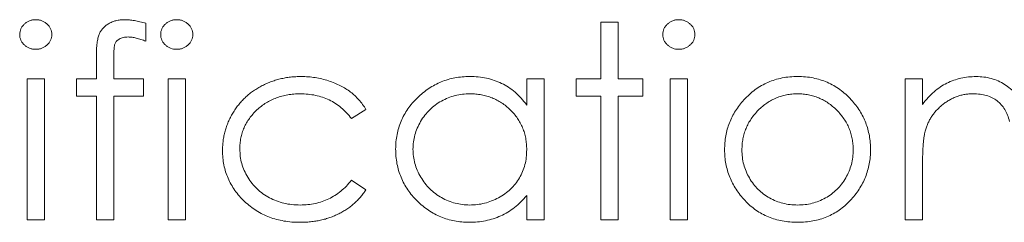
# Model space of a CAD drawing. Units: inches. Extents: x 0 to 46.8, y 0 to 33.1.
# Drawn here: x 35.5 to 35.8, y 15.1 to 15.1 of the extents above; entities that cross this region are included whole.
import ezdxf

# ---------------------------------------------------------------- set-up
doc = ezdxf.new("R2010")
doc.units = ezdxf.units.IN
doc.header["$MEASUREMENT"] = 0

msp = doc.modelspace()

# ---------------------------------------------------------------- linework, layer by layer
at = {"color": 144, "linetype": 'Continuous', "lineweight": 0}
for p, q in [((35.50735, 15.13279), (35.50735, 15.12636)), ((35.66988, 15.1332), (35.67606, 15.1332)), ((35.67606, 15.1332), (35.67606, 15.11289)), ((35.48968, 15.11289), (35.48968, 15.12093)), ((35.49591, 15.11987), (35.49591, 15.11289)), ((35.46495, 15.06254), (35.46495, 15.11289)), ((35.46495, 15.11289), (35.47113, 15.11289)), ((35.47113, 15.11289), (35.47113, 15.06254)), ((35.48261, 15.1067), (35.48261, 15.11289)), ((35.48261, 15.11289), (35.48968, 15.11289)), ((35.49591, 15.11289), (35.50646, 15.11289)), ((35.50646, 15.11289), (35.50646, 15.1067)), ((35.5153, 15.06254), (35.5153, 15.11289)), ((35.5153, 15.11289), (35.52148, 15.11289)), ((35.52148, 15.11289), (35.52148, 15.06254)), ((35.64338, 15.11289), (35.64956, 15.11289)), ((35.64338, 15.10357), (35.64338, 15.11289)), ((35.66104, 15.11289), (35.66988, 15.11289)), ((35.66104, 15.1067), (35.66104, 15.11289)), ((35.67606, 15.11289), (35.68489, 15.11289)), ((35.68489, 15.11289), (35.68489, 15.1067)), ((35.69461, 15.06254), (35.69461, 15.11289)), ((35.70079, 15.11289), (35.70079, 15.06254)), ((35.77852, 15.06254), (35.77852, 15.11289)), ((35.77852, 15.11289), (35.7847, 15.11289)), ((35.7847, 15.11289), (35.7847, 15.10381)), ((35.48968, 15.1067), (35.48261, 15.1067)), ((35.48968, 15.06254), (35.48968, 15.1067)), ((35.49589, 15.1067), (35.49586, 15.06254)), ((35.50646, 15.1067), (35.49589, 15.1067)), ((35.66988, 15.1067), (35.66104, 15.1067)), ((35.67606, 15.1067), (35.67606, 15.06254)), ((35.68489, 15.1067), (35.67606, 15.1067)), ((35.58596, 15.10197), (35.58079, 15.09876)), ((35.7847, 15.08074), (35.7847, 15.06254)), ((35.58079, 15.07667), (35.58596, 15.07328)), ((35.64338, 15.06254), (35.64338, 15.07125)), ((35.47113, 15.06254), (35.46495, 15.06254)), ((35.49586, 15.06254), (35.48968, 15.06254)), ((35.64956, 15.06254), (35.64338, 15.06254)), ((35.67606, 15.06254), (35.66988, 15.06254)), ((35.70079, 15.06254), (35.69461, 15.06254)), ((35.7847, 15.06254), (35.77852, 15.06254))]:
    msp.add_line(p, q, dxfattribs=at)
at = {"color": 7, "linetype": 'Continuous', "lineweight": 15}
for p, q in [((35.66988, 15.11289), (35.66988, 15.1332)), ((35.64956, 15.11289), (35.64956, 15.06254)), ((35.69461, 15.11289), (35.70079, 15.11289)), ((35.66988, 15.06254), (35.66988, 15.1067)), ((35.52148, 15.06254), (35.5153, 15.06254))]:
    msp.add_line(p, q, dxfattribs=at)
at = {"color": 144, "linetype": 'Continuous', "lineweight": 0}
for points, knots in [([(35.4623, 15.12876), (35.46232, 15.12912), (35.46236, 15.12982), (35.4627, 15.13082), (35.46323, 15.13175), (35.46397, 15.13256), (35.46484, 15.13323), (35.46582, 15.13373), (35.4669, 15.13404), (35.46763, 15.13407), (35.46801, 15.13409)], [0, 0, 0, 0, 0.12329, 0.242149, 0.363437, 0.489745, 0.618115, 0.744894, 0.868932, 1, 1, 1, 1]), ([(35.46801, 15.13409), (35.4684, 15.13407), (35.46915, 15.13403), (35.47023, 15.13374), (35.47122, 15.13323), (35.4721, 15.13255), (35.47285, 15.13175), (35.47338, 15.13082), (35.47372, 15.12982), (35.47376, 15.12912), (35.47378, 15.12876)], [0, 0, 0, 0, 0.131899, 0.258284, 0.384341, 0.51198, 0.638632, 0.75923, 0.877412, 1, 1, 1, 1]), ([(35.48968, 15.12093), (35.48968, 15.12138), (35.48968, 15.12224), (35.48975, 15.12347), (35.48981, 15.12461), (35.48992, 15.12564), (35.49005, 15.12658), (35.49024, 15.12742), (35.49042, 15.12817), (35.49074, 15.12902), (35.49122, 15.12998), (35.492, 15.131), (35.49293, 15.13191), (35.49404, 15.13267), (35.4953, 15.13331), (35.49669, 15.13377), (35.49821, 15.13403), (35.49927, 15.13407), (35.49981, 15.13409)], [0, 0, 0, 0, 0.069775, 0.133856, 0.192948, 0.247916, 0.296642, 0.341504, 0.38163, 0.416905, 0.483173, 0.548917, 0.616062, 0.686302, 0.759645, 0.83539, 0.914974, 1, 1, 1, 1]), ([(35.49981, 15.13409), (35.50036, 15.13407), (35.50152, 15.13403), (35.50334, 15.13378), (35.5053, 15.13336), (35.50665, 15.13299), (35.50735, 15.13279)], [0, 0, 0, 0, 0.216182, 0.453863, 0.714999, 1, 1, 1, 1]), ([(35.51265, 15.12876), (35.51267, 15.12912), (35.51271, 15.12982), (35.51305, 15.13082), (35.51358, 15.13175), (35.51431, 15.13256), (35.51519, 15.13323), (35.51617, 15.13373), (35.51724, 15.13404), (35.51798, 15.13407), (35.51836, 15.13409)], [0, 0, 0, 0, 0.12329, 0.242149, 0.363437, 0.489745, 0.618115, 0.744894, 0.868932, 1, 1, 1, 1]), ([(35.51836, 15.13409), (35.51874, 15.13407), (35.5195, 15.13403), (35.52058, 15.13374), (35.52157, 15.13323), (35.52245, 15.13255), (35.5232, 15.13175), (35.52373, 15.13082), (35.52407, 15.12982), (35.52411, 15.12912), (35.52413, 15.12876)], [0, 0, 0, 0, 0.131899, 0.258284, 0.384341, 0.51198, 0.638632, 0.75923, 0.877412, 1, 1, 1, 1]), ([(35.69196, 15.12876), (35.69198, 15.12912), (35.69202, 15.12982), (35.69236, 15.13082), (35.69289, 15.13175), (35.69362, 15.13256), (35.6945, 15.13323), (35.69548, 15.13373), (35.69655, 15.13404), (35.69729, 15.13407), (35.69767, 15.13409)], [0, 0, 0, 0, 0.12329, 0.242149, 0.363437, 0.489745, 0.618115, 0.744894, 0.868932, 1, 1, 1, 1]), ([(35.69767, 15.13409), (35.69806, 15.13407), (35.69881, 15.13403), (35.69989, 15.13374), (35.70088, 15.13323), (35.70176, 15.13255), (35.70251, 15.13175), (35.70304, 15.13082), (35.70338, 15.12982), (35.70342, 15.12912), (35.70344, 15.12876)], [0, 0, 0, 0, 0.131899, 0.258284, 0.384341, 0.51198, 0.638632, 0.75923, 0.877412, 1, 1, 1, 1]), ([(35.46801, 15.12349), (35.46763, 15.1235), (35.4669, 15.12354), (35.46582, 15.12384), (35.46484, 15.12434), (35.46396, 15.12502), (35.46323, 15.12582), (35.4627, 15.12674), (35.46236, 15.12772), (35.46232, 15.12841), (35.4623, 15.12876)], [0, 0, 0, 0, 0.131867, 0.256661, 0.384213, 0.513365, 0.640443, 0.761085, 0.879146, 1, 1, 1, 1]), ([(35.47378, 15.12876), (35.47376, 15.12841), (35.47372, 15.12772), (35.47338, 15.12674), (35.47285, 15.12582), (35.4721, 15.12502), (35.47122, 15.12434), (35.47023, 15.12384), (35.46915, 15.12354), (35.4684, 15.12351), (35.46801, 15.12349)], [0, 0, 0, 0, 0.120162, 0.237546, 0.357497, 0.484917, 0.613329, 0.74015, 0.867301, 1, 1, 1, 1]), ([(35.50108, 15.1279), (35.50077, 15.12789), (35.50018, 15.12787), (35.49932, 15.12774), (35.49854, 15.12748), (35.49786, 15.12715), (35.49729, 15.12673), (35.4968, 15.1263), (35.49645, 15.12583), (35.49625, 15.12538), (35.49614, 15.12497), (35.4961, 15.12455), (35.49601, 15.12404), (35.49599, 15.1234), (35.49594, 15.12267), (35.49594, 15.12183), (35.4959, 15.12089), (35.4959, 15.12022), (35.49591, 15.11987)], [0, 0, 0, 0, 0.082, 0.158724, 0.229424, 0.297719, 0.360776, 0.416988, 0.468546, 0.516675, 0.544534, 0.581509, 0.628334, 0.683433, 0.749506, 0.822818, 0.907151, 1, 1, 1, 1]), ([(35.50735, 15.12636), (35.50676, 15.12659), (35.50565, 15.12704), (35.50401, 15.12753), (35.50251, 15.12784), (35.50154, 15.12788), (35.50108, 15.1279)], [0, 0, 0, 0, 0.291371, 0.553028, 0.789011, 1, 1, 1, 1]), ([(35.52413, 15.12876), (35.52411, 15.12841), (35.52407, 15.12772), (35.52373, 15.12674), (35.5232, 15.12582), (35.52245, 15.12502), (35.52157, 15.12434), (35.52058, 15.12384), (35.5195, 15.12354), (35.51874, 15.12351), (35.51836, 15.12349)], [0, 0, 0, 0, 0.120162, 0.237546, 0.357497, 0.484917, 0.613329, 0.74015, 0.867301, 1, 1, 1, 1]), ([(35.69767, 15.12349), (35.69729, 15.1235), (35.69655, 15.12354), (35.69548, 15.12384), (35.6945, 15.12434), (35.69362, 15.12502), (35.69289, 15.12582), (35.69236, 15.12674), (35.69202, 15.12772), (35.69198, 15.12841), (35.69196, 15.12876)], [0, 0, 0, 0, 0.131867, 0.256661, 0.384213, 0.513365, 0.640443, 0.761085, 0.879146, 1, 1, 1, 1]), ([(35.70344, 15.12876), (35.70342, 15.12841), (35.70338, 15.12772), (35.70304, 15.12674), (35.70251, 15.12582), (35.70176, 15.12502), (35.70088, 15.12434), (35.69989, 15.12384), (35.69881, 15.12354), (35.69806, 15.12351), (35.69767, 15.12349)], [0, 0, 0, 0, 0.120162, 0.237546, 0.357497, 0.484917, 0.613329, 0.74015, 0.867301, 1, 1, 1, 1]), ([(35.53473, 15.0873), (35.53474, 15.08789), (35.53476, 15.08908), (35.53495, 15.09083), (35.53521, 15.09256), (35.53564, 15.09425), (35.53614, 15.09591), (35.53678, 15.09754), (35.53753, 15.09913), (35.53838, 15.10069), (35.53934, 15.10218), (35.5404, 15.10359), (35.54153, 15.10494), (35.54276, 15.10618), (35.54406, 15.10735), (35.54546, 15.10843), (35.54695, 15.10941), (35.54851, 15.11033), (35.55014, 15.11114), (35.55182, 15.11184), (35.55356, 15.11244), (35.55534, 15.11292), (35.55716, 15.11331), (35.55903, 15.11357), (35.56095, 15.11374), (35.56225, 15.11376), (35.56291, 15.11377)], [0, 0, 0, 0, 0.041291, 0.082136, 0.122636, 0.162831, 0.203007, 0.243526, 0.284173, 0.32541, 0.366855, 0.407551, 0.448187, 0.488683, 0.529015, 0.569843, 0.61137, 0.653238, 0.695446, 0.737751, 0.780043, 0.822807, 0.865978, 0.909595, 0.954231, 1, 1, 1, 1]), ([(35.72094, 15.10544), (35.72158, 15.1061), (35.72284, 15.10742), (35.72495, 15.1091), (35.72716, 15.11056), (35.72952, 15.11173), (35.73199, 15.11265), (35.7346, 15.11329), (35.73732, 15.11371), (35.73918, 15.11375), (35.74013, 15.11377)], [0, 0, 0, 0, 0.128498, 0.252713, 0.374819, 0.496436, 0.617911, 0.741288, 0.8687, 1, 1, 1, 1]), ([(35.74013, 15.11377), (35.74107, 15.11375), (35.74292, 15.11371), (35.74564, 15.11329), (35.74822, 15.11265), (35.7507, 15.11175), (35.75303, 15.11056), (35.75525, 15.10913), (35.75735, 15.10745), (35.75861, 15.10614), (35.75925, 15.10548)], [0, 0, 0, 0, 0.131751, 0.258332, 0.382134, 0.503804, 0.624693, 0.746871, 0.871514, 1, 1, 1, 1]), ([(35.7847, 15.10381), (35.78536, 15.10463), (35.78665, 15.10623), (35.78878, 15.10833), (35.79103, 15.11006), (35.7934, 15.11144), (35.79587, 15.11248), (35.79844, 15.11323), (35.80112, 15.11368), (35.80294, 15.11374), (35.80386, 15.11377)], [0, 0, 0, 0, 0.140976, 0.273569, 0.398988, 0.51993, 0.63811, 0.756589, 0.87686, 1, 1, 1, 1]), ([(35.80386, 15.11377), (35.80479, 15.11374), (35.80662, 15.11367), (35.80927, 15.11314), (35.81175, 15.11223), (35.81405, 15.11099), (35.81612, 15.10944), (35.81793, 15.10764), (35.81944, 15.10556), (35.82044, 15.10364), (35.82111, 15.10193), (35.82153, 15.10047), (35.82188, 15.09884), (35.82219, 15.09705), (35.8224, 15.09509), (35.82256, 15.09296), (35.82268, 15.09066), (35.82268, 15.08907), (35.82269, 15.08825)], [0, 0, 0, 0, 0.07724, 0.151178, 0.223488, 0.295543, 0.366976, 0.437131, 0.507044, 0.57856, 0.616614, 0.658756, 0.704491, 0.754803, 0.809332, 0.868274, 0.932073, 1, 1, 1, 1]), ([(35.56246, 15.10759), (35.5617, 15.10757), (35.56021, 15.10753), (35.55803, 15.10727), (35.55595, 15.1068), (35.55396, 15.10619), (35.55208, 15.10537), (35.55029, 15.10437), (35.54859, 15.10321), (35.54703, 15.10186), (35.54559, 15.1004), (35.54435, 15.09883), (35.54327, 15.0972), (35.54242, 15.09547), (35.54173, 15.09368), (35.54127, 15.0918), (35.54097, 15.08985), (35.54093, 15.08852), (35.54091, 15.08785)], [0, 0, 0, 0, 0.069522, 0.136921, 0.201969, 0.265462, 0.328248, 0.390817, 0.45355, 0.517542, 0.580738, 0.641922, 0.701597, 0.760313, 0.818757, 0.877718, 0.938094, 1, 1, 1, 1]), ([(35.58079, 15.09876), (35.58022, 15.09946), (35.5791, 15.10085), (35.57716, 15.10264), (35.57509, 15.10418), (35.57286, 15.10543), (35.57047, 15.1064), (35.56794, 15.10709), (35.56525, 15.10751), (35.5634, 15.10756), (35.56246, 15.10759)], [0, 0, 0, 0, 0.128324, 0.252584, 0.373506, 0.493364, 0.614609, 0.73847, 0.865995, 1, 1, 1, 1]), ([(35.75997, 15.08753), (35.75995, 15.08822), (35.75992, 15.08956), (35.75963, 15.09153), (35.75918, 15.09343), (35.75855, 15.09526), (35.75771, 15.097), (35.75667, 15.09866), (35.75549, 15.10026), (35.75411, 15.10174), (35.75263, 15.10311), (35.75104, 15.10431), (35.74939, 15.10532), (35.74767, 15.10616), (35.74587, 15.10679), (35.74401, 15.10725), (35.74208, 15.10753), (35.74076, 15.10757), (35.7401, 15.10759)], [0, 0, 0, 0, 0.065185, 0.128274, 0.19027, 0.251768, 0.312769, 0.374793, 0.43797, 0.503047, 0.568125, 0.63095, 0.692369, 0.752973, 0.813641, 0.874355, 0.936573, 1, 1, 1, 1]), ([(35.81577, 15.09768), (35.81556, 15.09846), (35.81516, 15.09996), (35.81417, 15.10201), (35.81291, 15.10374), (35.81138, 15.10516), (35.80958, 15.10627), (35.80753, 15.10704), (35.80524, 15.10752), (35.80362, 15.10756), (35.80278, 15.10759)], [0, 0, 0, 0, 0.13552, 0.260833, 0.378476, 0.493178, 0.609281, 0.729981, 0.859261, 1, 1, 1, 1]), ([(35.71404, 15.08758), (35.71406, 15.08842), (35.71411, 15.09009), (35.71443, 15.09255), (35.71497, 15.09492), (35.71573, 15.0972), (35.7167, 15.0994), (35.71789, 15.10152), (35.7193, 15.10355), (35.72039, 15.1048), (35.72094, 15.10544)], [0, 0, 0, 0, 0.128919, 0.255238, 0.378679, 0.501088, 0.622714, 0.746241, 0.871589, 1, 1, 1, 1]), ([(35.75925, 15.10548), (35.75981, 15.10484), (35.7609, 15.10359), (35.7623, 15.10155), (35.7635, 15.09944), (35.76447, 15.09723), (35.76523, 15.09494), (35.76577, 15.09256), (35.76609, 15.0901), (35.76613, 15.08842), (35.76616, 15.08758)], [0, 0, 0, 0, 0.128157, 0.253834, 0.376506, 0.498534, 0.621368, 0.744565, 0.870634, 1, 1, 1, 1]), ([(35.78566, 15.09426), (35.78558, 15.09392), (35.78541, 15.09318), (35.78523, 15.09196), (35.78506, 15.09056), (35.78492, 15.08897), (35.78484, 15.08718), (35.78475, 15.08521), (35.78471, 15.08304), (35.78471, 15.08153), (35.7847, 15.08074)], [0, 0, 0, 0, 0.076995, 0.167615, 0.271052, 0.38946, 0.520843, 0.666399, 0.826094, 1, 1, 1, 1]), ([(35.5624, 15.06166), (35.56143, 15.06167), (35.55951, 15.06171), (35.55671, 15.06209), (35.55403, 15.06266), (35.55148, 15.06347), (35.54905, 15.06453), (35.54675, 15.06581), (35.54459, 15.06735), (35.54258, 15.06909), (35.54073, 15.07099), (35.53914, 15.07303), (35.53777, 15.07515), (35.53667, 15.07739), (35.53579, 15.07972), (35.53519, 15.08216), (35.5348, 15.0847), (35.53475, 15.08642), (35.53473, 15.0873)], [0, 0, 0, 0, 0.069559, 0.136335, 0.201096, 0.26445, 0.327005, 0.389391, 0.451976, 0.51567, 0.578973, 0.640167, 0.69974, 0.758685, 0.81782, 0.876984, 0.937634, 1, 1, 1, 1]), ([(35.62281, 15.06166), (35.62192, 15.06168), (35.62017, 15.06173), (35.61759, 15.0621), (35.61511, 15.06269), (35.61272, 15.06352), (35.61044, 15.06461), (35.60826, 15.06592), (35.60617, 15.06748), (35.60422, 15.06926), (35.60243, 15.0712), (35.60085, 15.07327), (35.59954, 15.07545), (35.59844, 15.07773), (35.59759, 15.08012), (35.597, 15.08261), (35.59663, 15.0852), (35.59659, 15.08696), (35.59656, 15.08785)], [0, 0, 0, 0, 0.06462, 0.127433, 0.189004, 0.24993, 0.310668, 0.372329, 0.434939, 0.499576, 0.564191, 0.626735, 0.688109, 0.749294, 0.810331, 0.871901, 0.935046, 1, 1, 1, 1]), ([(35.60274, 15.08778), (35.60278, 15.08692), (35.60285, 15.08521), (35.60338, 15.08267), (35.60426, 15.0802), (35.60547, 15.07781), (35.60698, 15.0756), (35.60873, 15.07359), (35.61074, 15.07187), (35.61296, 15.07043), (35.61533, 15.06926), (35.61783, 15.06845), (35.6204, 15.06793), (35.62215, 15.06787), (35.62303, 15.06784)], [0, 0, 0, 0, 0.081589, 0.162859, 0.245484, 0.330807, 0.416493, 0.499893, 0.583048, 0.667158, 0.751312, 0.833785, 0.916256, 1, 1, 1, 1]), ([(35.62303, 15.06784), (35.62393, 15.06787), (35.62571, 15.06794), (35.62833, 15.06843), (35.63088, 15.06926), (35.63332, 15.0704), (35.63559, 15.07181), (35.63763, 15.07346), (35.63935, 15.07539), (35.64081, 15.0775), (35.64195, 15.07982), (35.64279, 15.08228), (35.64328, 15.0849), (35.64334, 15.08669), (35.64338, 15.0876)], [0, 0, 0, 0, 0.084802, 0.168664, 0.252552, 0.33824, 0.423103, 0.505556, 0.586176, 0.667136, 0.748499, 0.830452, 0.913456, 1, 1, 1, 1]), ([(35.7401, 15.06784), (35.74099, 15.06787), (35.74275, 15.06792), (35.74531, 15.06842), (35.74777, 15.06921), (35.7501, 15.07031), (35.75226, 15.07171), (35.75421, 15.07337), (35.7559, 15.07533), (35.75734, 15.07751), (35.75852, 15.07985), (35.75937, 15.08233), (35.75988, 15.0849), (35.75994, 15.08665), (35.75997, 15.08753)], [0, 0, 0, 0, 0.085606, 0.168983, 0.250908, 0.333708, 0.416005, 0.49766, 0.579893, 0.663902, 0.748466, 0.831791, 0.915252, 1, 1, 1, 1]), ([(35.5625, 15.06784), (35.56341, 15.06787), (35.5652, 15.06792), (35.56783, 15.06834), (35.57032, 15.06903), (35.57269, 15.07), (35.57493, 15.07125), (35.57703, 15.07279), (35.57902, 15.07458), (35.58019, 15.07597), (35.58079, 15.07667)], [0, 0, 0, 0, 0.129981, 0.255447, 0.377298, 0.498442, 0.619372, 0.741857, 0.868564, 1, 1, 1, 1]), ([(35.64338, 15.07125), (35.64268, 15.07046), (35.64132, 15.06892), (35.63905, 15.06691), (35.63664, 15.06525), (35.6341, 15.06391), (35.63145, 15.0629), (35.62868, 15.06219), (35.62579, 15.06173), (35.62381, 15.06168), (35.62281, 15.06166)], [0, 0, 0, 0, 0.134298, 0.262085, 0.38627, 0.507165, 0.6273, 0.748145, 0.87237, 1, 1, 1, 1])]:
    msp.add_open_spline(points, degree=3, knots=knots, dxfattribs=at)
at = {"color": 7, "linetype": 'Continuous', "lineweight": 15}
for points, knots in [([(35.51836, 15.12349), (35.51798, 15.1235), (35.51724, 15.12354), (35.51617, 15.12384), (35.51519, 15.12434), (35.51431, 15.12502), (35.51358, 15.12582), (35.51305, 15.12674), (35.51271, 15.12772), (35.51267, 15.12841), (35.51265, 15.12876)], [0, 0, 0, 0, 0.131867, 0.256661, 0.384213, 0.513365, 0.640443, 0.761085, 0.879146, 1, 1, 1, 1]), ([(35.56291, 15.11377), (35.56374, 15.11375), (35.56538, 15.11372), (35.56782, 15.11341), (35.57023, 15.11295), (35.57255, 15.11227), (35.57477, 15.11145), (35.57685, 15.11052), (35.57873, 15.10945), (35.58047, 15.10827), (35.58204, 15.10695), (35.58349, 15.10545), (35.58482, 15.1038), (35.58558, 15.10259), (35.58596, 15.10197)], [0, 0, 0, 0, 0.091269, 0.182081, 0.27191, 0.362049, 0.450066, 0.533976, 0.613602, 0.690198, 0.765413, 0.841437, 0.919733, 1, 1, 1, 1]), ([(35.59656, 15.08785), (35.59659, 15.08873), (35.59663, 15.09046), (35.597, 15.093), (35.59761, 15.09545), (35.59847, 15.0978), (35.59956, 15.10005), (35.6009, 15.10221), (35.60248, 15.10427), (35.60429, 15.10619), (35.60626, 15.10797), (35.60836, 15.10951), (35.61055, 15.11084), (35.61286, 15.1119), (35.61526, 15.11276), (35.61775, 15.11335), (35.62035, 15.1137), (35.62211, 15.11375), (35.623, 15.11377)], [0, 0, 0, 0, 0.063775, 0.126079, 0.186904, 0.247574, 0.308003, 0.369132, 0.432033, 0.496791, 0.561611, 0.624914, 0.686726, 0.748079, 0.809582, 0.871631, 0.934886, 1, 1, 1, 1]), ([(35.623, 15.11377), (35.62403, 15.11374), (35.62605, 15.11369), (35.62899, 15.11323), (35.63178, 15.11245), (35.63443, 15.11138), (35.63694, 15.10997), (35.63927, 15.10819), (35.64146, 15.10606), (35.64272, 15.10442), (35.64338, 15.10357)], [0, 0, 0, 0, 0.129862, 0.254654, 0.376015, 0.495255, 0.614798, 0.738106, 0.865196, 1, 1, 1, 1]), ([(35.62309, 15.10759), (35.62218, 15.10756), (35.6204, 15.10749), (35.61778, 15.107), (35.61527, 15.10617), (35.61289, 15.10504), (35.61068, 15.10363), (35.60869, 15.10191), (35.60693, 15.09995), (35.60545, 15.09774), (35.60424, 15.09537), (35.60339, 15.0929), (35.60283, 15.09037), (35.60277, 15.08865), (35.60274, 15.08778)], [0, 0, 0, 0, 0.085921, 0.169593, 0.252476, 0.336244, 0.419505, 0.502036, 0.584775, 0.669846, 0.754185, 0.836658, 0.91801, 1, 1, 1, 1]), ([(35.64338, 15.0876), (35.64336, 15.0883), (35.64332, 15.08967), (35.64304, 15.09168), (35.64258, 15.0936), (35.64195, 15.09544), (35.64111, 15.09719), (35.6401, 15.09885), (35.6389, 15.10042), (35.63753, 15.10188), (35.63603, 15.10321), (35.63445, 15.1044), (35.63275, 15.10538), (35.63098, 15.10618), (35.62913, 15.10683), (35.62719, 15.10726), (35.62517, 15.10755), (35.62379, 15.10758), (35.62309, 15.10759)], [0, 0, 0, 0, 0.065634, 0.129188, 0.191219, 0.251913, 0.312507, 0.373494, 0.435152, 0.498741, 0.562095, 0.624187, 0.685476, 0.746097, 0.807612, 0.869967, 0.933951, 1, 1, 1, 1]), ([(35.7401, 15.10759), (35.73943, 15.10757), (35.73811, 15.10753), (35.73617, 15.10725), (35.7343, 15.10679), (35.7325, 15.10615), (35.73078, 15.10532), (35.72912, 15.10431), (35.72754, 15.10311), (35.72606, 15.10175), (35.72469, 15.10025), (35.7235, 15.09866), (35.72249, 15.097), (35.72165, 15.09526), (35.72102, 15.09343), (35.72056, 15.09153), (35.72028, 15.08956), (35.72024, 15.08822), (35.72022, 15.08753)], [0, 0, 0, 0, 0.063846, 0.126044, 0.187165, 0.247399, 0.30838, 0.36978, 0.432584, 0.497641, 0.562401, 0.625557, 0.687332, 0.748313, 0.809791, 0.871768, 0.934836, 1, 1, 1, 1]), ([(35.80278, 15.10759), (35.80229, 15.10758), (35.8013, 15.10756), (35.79984, 15.10737), (35.79843, 15.10707), (35.79704, 15.10666), (35.79571, 15.10609), (35.7944, 15.10545), (35.79315, 15.10466), (35.79194, 15.10377), (35.79081, 15.10278), (35.78976, 15.10174), (35.78882, 15.10063), (35.78797, 15.09948), (35.78724, 15.09825), (35.7866, 15.09698), (35.78606, 15.09564), (35.78579, 15.09472), (35.78566, 15.09426)], [0, 0, 0, 0, 0.063986, 0.126627, 0.188984, 0.25023, 0.312351, 0.374574, 0.438148, 0.50292, 0.567974, 0.630771, 0.692935, 0.754398, 0.815218, 0.876117, 0.938015, 1, 1, 1, 1]), ([(35.54091, 15.08785), (35.54095, 15.08697), (35.54102, 15.08522), (35.54156, 15.08264), (35.54246, 15.08014), (35.54368, 15.07774), (35.54522, 15.07553), (35.54704, 15.07354), (35.54912, 15.07182), (35.55146, 15.07039), (35.55399, 15.06924), (35.5567, 15.06843), (35.55955, 15.06793), (35.5615, 15.06787), (35.5625, 15.06784)], [0, 0, 0, 0, 0.080525, 0.159965, 0.240321, 0.322529, 0.405024, 0.486597, 0.567865, 0.651333, 0.736238, 0.821529, 0.909005, 1, 1, 1, 1]), ([(35.74013, 15.06166), (35.73919, 15.06168), (35.73735, 15.06173), (35.73465, 15.06209), (35.73209, 15.0627), (35.72967, 15.06356), (35.72736, 15.06465), (35.7252, 15.066), (35.72317, 15.06759), (35.7213, 15.0694), (35.71961, 15.07137), (35.71811, 15.07344), (35.71685, 15.07559), (35.71582, 15.07783), (35.71502, 15.08015), (35.71446, 15.08256), (35.7141, 15.08504), (35.71406, 15.08672), (35.71404, 15.08758)], [0, 0, 0, 0, 0.068742, 0.134635, 0.198324, 0.260825, 0.322714, 0.384555, 0.446913, 0.510958, 0.574931, 0.636685, 0.697483, 0.757134, 0.816966, 0.876818, 0.937663, 1, 1, 1, 1]), ([(35.72022, 15.08753), (35.72025, 15.08665), (35.72032, 15.0849), (35.72083, 15.08233), (35.72168, 15.07986), (35.72284, 15.0775), (35.72428, 15.07532), (35.72598, 15.07338), (35.72792, 15.07171), (35.73008, 15.07031), (35.73241, 15.06921), (35.73488, 15.06843), (35.73745, 15.06792), (35.73921, 15.06787), (35.7401, 15.06784)], [0, 0, 0, 0, 0.084733, 0.168179, 0.251488, 0.335841, 0.419834, 0.502345, 0.583649, 0.665931, 0.748717, 0.831047, 0.91441, 1, 1, 1, 1]), ([(35.76616, 15.08758), (35.76614, 15.08672), (35.7661, 15.08504), (35.76574, 15.08256), (35.76517, 15.08015), (35.76437, 15.07783), (35.76334, 15.07559), (35.76208, 15.07344), (35.76059, 15.07137), (35.7589, 15.0694), (35.75703, 15.06758), (35.755, 15.066), (35.75285, 15.06465), (35.75055, 15.06356), (35.74813, 15.0627), (35.74557, 15.06209), (35.74289, 15.06173), (35.74106, 15.06168), (35.74013, 15.06166)], [0, 0, 0, 0, 0.062416, 0.123337, 0.183265, 0.243172, 0.302898, 0.363774, 0.425605, 0.489659, 0.553785, 0.616222, 0.677854, 0.739517, 0.802097, 0.865866, 0.931508, 1, 1, 1, 1]), ([(35.58596, 15.07328), (35.58565, 15.07283), (35.58504, 15.07193), (35.58402, 15.07066), (35.58291, 15.06947), (35.58173, 15.06837), (35.58049, 15.06732), (35.57915, 15.06638), (35.57774, 15.06549), (35.57626, 15.06469), (35.57472, 15.06397), (35.57312, 15.06335), (35.57146, 15.06282), (35.56976, 15.0624), (35.56799, 15.06206), (35.56617, 15.06184), (35.5643, 15.06167), (35.56304, 15.06166), (35.5624, 15.06166)], [0, 0, 0, 0, 0.059633, 0.119069, 0.178197, 0.236957, 0.295932, 0.355856, 0.416473, 0.477742, 0.539903, 0.602538, 0.665422, 0.729765, 0.794829, 0.861827, 0.930011, 1, 1, 1, 1])]:
    msp.add_open_spline(points, degree=3, knots=knots, dxfattribs=at)

doc.saveas('drawing.dxf')
